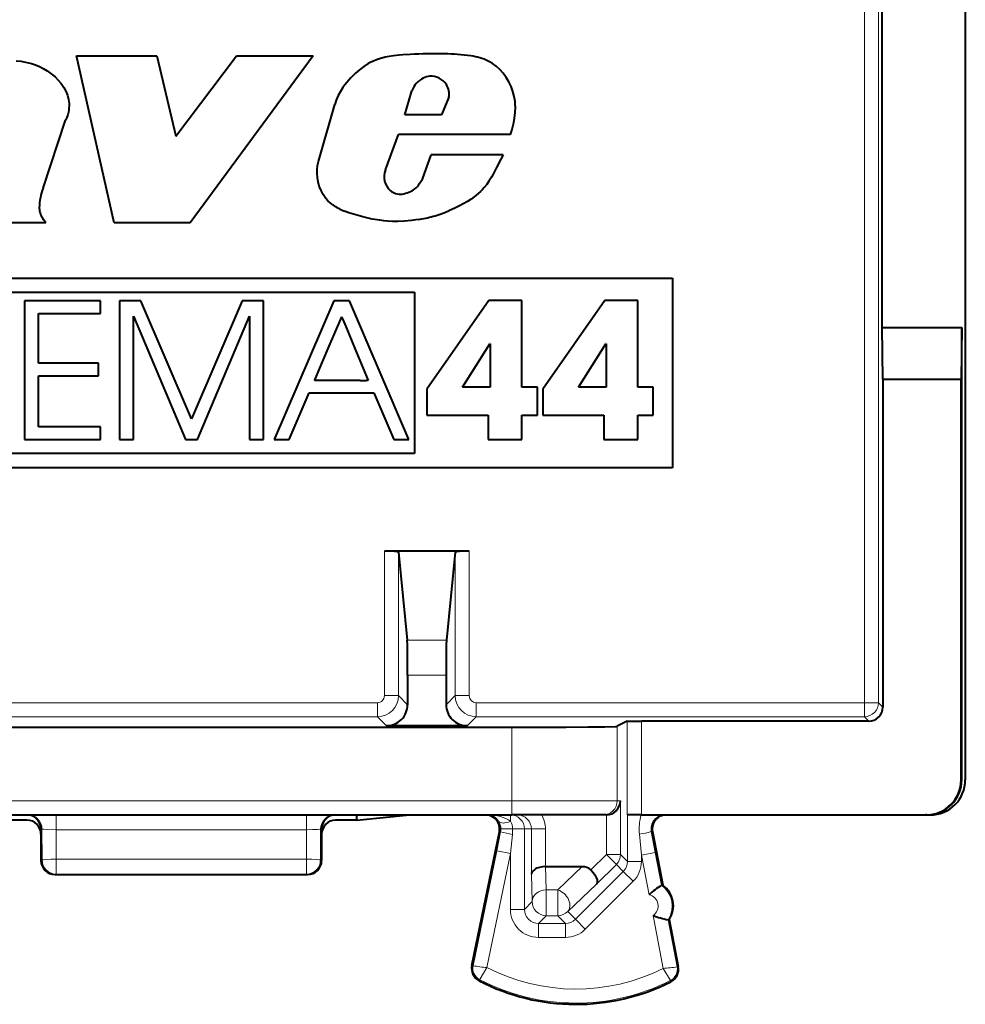
# Model space of a CAD drawing. Extents: x 0 to 420, y 0 to 297.
# Drawn here: x 298 to 311, y 119 to 133 of the extents above; entities that cross this region are included whole.
import ezdxf

# ---------------------------------------------------------------- set-up
doc = ezdxf.new("R2010")
doc.units = 0

msp = doc.modelspace()

# ---------------------------------------------------------------- linework, layer by layer
at = {"color": 7, "lineweight": 40}
for p, q in [((311.114899, 166.104431), (311.114899, 122.20462)), ((309.928772, 128.654526), (309.928772, 148.007767)), ((298.984711, 130.14386), (298.446472, 132.52446)), ((298.446472, 132.52446), (299.590851, 132.52446)), ((299.590851, 132.52446), (299.860107, 131.380188)), ((299.860107, 131.380188), (300.726807, 132.52446)), ((301.818512, 132.52446), (300.067169, 130.14386)), ((300.726807, 132.52446), (301.818512, 132.52446)), ((303.123657, 131.68335), (303.228058, 132.025146)), ((301.895447, 131.021545), (302.126038, 131.831345)), ((303.755402, 131.935013), (303.646484, 131.68335)), ((303.646484, 131.68335), (303.123657, 131.68335)), ((297.969086, 130.637222), (298.2901, 131.606781)), ((302.849457, 130.899094), (303.035767, 131.405411)), ((304.63208, 131.405411), (303.035767, 131.405411)), ((303.376801, 130.767639), (303.502258, 131.115448)), ((304.527649, 131.115448), (303.502258, 131.115448)), ((303.332489, 130.700775), (303.376801, 130.767639)), ((298.007324, 130.14386), (296.776825, 130.14386)), ((298.007324, 130.14386), (297.970276, 130.198227)), ((300.067169, 130.14386), (298.984711, 130.14386)), ((292.937622, 129.354523), (306.942169, 129.354523)), ((306.942169, 129.354523), (306.942169, 126.654526)), ((293.137634, 129.154526), (303.26181, 129.154526)), ((303.26181, 129.154526), (303.26181, 126.85453)), ((297.706909, 129.033783), (297.706909, 127.05703)), ((298.787567, 129.033783), (297.706909, 129.033783)), ((298.787567, 128.854568), (298.787567, 129.033783)), ((299.059296, 129.033783), (299.059296, 127.05703)), ((299.364227, 129.033783), (299.059296, 129.033783)), ((300.086456, 127.351257), (299.364227, 129.033783)), ((300.806, 129.033783), (300.086456, 127.351257)), ((301.110962, 129.033783), (300.806, 129.033783)), ((301.110962, 127.05703), (301.110962, 129.033783)), ((302.11615, 129.033783), (301.262848, 127.05703)), ((302.33548, 129.033783), (302.11615, 129.033783)), ((303.183472, 127.05703), (302.33548, 129.033783)), ((304.325317, 129.036499), (303.439911, 127.773933)), ((304.796082, 129.036499), (304.325317, 129.036499)), ((304.796082, 127.800659), (304.796082, 129.036499)), ((305.977356, 129.036499), (305.091949, 127.773933)), ((306.448181, 129.036499), (305.977356, 129.036499)), ((306.448181, 127.800659), (306.448181, 129.036499)), ((297.904846, 128.854568), (298.787567, 128.854568)), ((297.904846, 128.143082), (297.904846, 128.854568)), ((299.257202, 128.814453), (300.000824, 127.05703)), ((299.257202, 127.05703), (299.257202, 128.814453)), ((300.169312, 127.05703), (300.912964, 128.814453)), ((300.912964, 128.814453), (300.912964, 127.05703)), ((302.032593, 128.351471), (302.225861, 128.806442)), ((302.226868, 128.804016), (302.225861, 128.806442)), ((302.226868, 128.804016), (302.22998, 128.796631)), ((302.22998, 128.796631), (302.241882, 128.768173)), ((302.241882, 128.768173), (302.284698, 128.665924)), ((302.284698, 128.665924), (302.4151, 128.354599)), ((309.939911, 127.918411), (309.928772, 128.654526)), ((309.928772, 128.654526), (311.064911, 128.654526)), ((311.064911, 128.654526), (311.053772, 127.918411)), ((311.064911, 122.204529), (311.064911, 128.654526)), ((301.90036, 128.040146), (302.032593, 128.351471)), ((302.4151, 128.354599), (302.605621, 127.899643)), ((303.948151, 127.800659), (304.338654, 128.421234)), ((304.344025, 128.421234), (304.338654, 128.421234)), ((304.344025, 128.421234), (304.344025, 127.800659)), ((305.600189, 127.800659), (305.990723, 128.421234)), ((305.996094, 128.421234), (305.990723, 128.421234)), ((305.996094, 128.421234), (305.996094, 127.800659)), ((298.758148, 128.143082), (297.904846, 128.143082)), ((298.758148, 127.963837), (298.758148, 128.143082)), ((301.856934, 127.93792), (301.90036, 128.040146)), ((297.904846, 127.963837), (298.758148, 127.963837)), ((297.904846, 127.236267), (297.904846, 127.963837)), ((301.840668, 127.899643), (301.841705, 127.902054)), ((302.22644, 127.899643), (301.840668, 127.899643)), ((301.841705, 127.902054), (301.844849, 127.909462)), ((301.844849, 127.909462), (301.856934, 127.93792)), ((302.488556, 127.899643), (302.22644, 127.899643)), ((302.488556, 127.899643), (302.574188, 127.899643)), ((302.597809, 127.899643), (302.574188, 127.899643)), ((302.603821, 127.899643), (302.597809, 127.899643)), ((302.605621, 127.899643), (302.603821, 127.899643)), ((309.939911, 127.918411), (309.939911, 123.242004)), ((309.939911, 127.918411), (311.053772, 127.918411)), ((311.053772, 122.204529), (311.053772, 127.918411)), ((303.439911, 127.773933), (303.439911, 127.404793)), ((304.344025, 127.800659), (303.948151, 127.800659)), ((305.015442, 127.800659), (304.796082, 127.800659)), ((305.015442, 127.404793), (305.015442, 127.800659)), ((305.091949, 127.773933), (305.091949, 127.404793)), ((305.996094, 127.800659), (305.600189, 127.800659)), ((306.66748, 127.800659), (306.448181, 127.800659)), ((306.66748, 127.404793), (306.66748, 127.800659)), ((301.476837, 127.05703), (301.763031, 127.72039)), ((301.763062, 127.720406), (302.683228, 127.720406)), ((302.683258, 127.720406), (302.969452, 127.057053)), ((303.439911, 127.404793), (304.31192, 127.404793)), ((304.31192, 127.404793), (304.31192, 127.05703)), ((304.796082, 127.404793), (305.015442, 127.404793)), ((304.796082, 127.05703), (304.796082, 127.404793)), ((305.091949, 127.404793), (305.96402, 127.404793)), ((305.96402, 127.404793), (305.96402, 127.05703)), ((306.448181, 127.404793), (306.66748, 127.404793)), ((306.448181, 127.05703), (306.448181, 127.404793)), ((298.787567, 127.236267), (297.904846, 127.236267)), ((298.787567, 127.05703), (298.787567, 127.236267)), ((297.706909, 127.05703), (298.787567, 127.05703)), ((299.059296, 127.05703), (299.257202, 127.05703)), ((300.000824, 127.05703), (300.169312, 127.05703)), ((300.912964, 127.05703), (301.110962, 127.05703)), ((301.262848, 127.05703), (301.476837, 127.05703)), ((302.969452, 127.05703), (303.183441, 127.05703)), ((304.31192, 127.05703), (304.796082, 127.05703)), ((305.96402, 127.05703), (306.448181, 127.05703)), ((303.26181, 126.85453), (293.137634, 126.85453)), ((306.942169, 126.654526), (292.937622, 126.654526)), ((303.033997, 125.466858), (302.835724, 125.466858)), ((303.714905, 125.466858), (303.033997, 125.466858)), ((303.035736, 125.449516), (303.160919, 124.194458)), ((303.845795, 125.466858), (303.714905, 125.466858)), ((303.844086, 125.449516), (303.718872, 124.194458)), ((304.044067, 125.466858), (303.845795, 125.466858)), ((303.164886, 123.696365), (303.164886, 123.275459)), ((303.714905, 123.696365), (303.714905, 123.275459)), ((304.014893, 122.975471), (302.864899, 122.975471)), ((306.297211, 123.040298), (306.151398, 122.967392)), ((306.297394, 123.040337), (306.497192, 123.042015)), ((309.739899, 123.042015), (306.497192, 123.042015)), ((295.22818, 122.954529), (304.651611, 122.954529)), ((295.22818, 121.704529), (304.651611, 121.704529)), ((302.439911, 121.629478), (303.192291, 121.704529)), ((302.439911, 121.629478), (302.439911, 121.704529)), ((305.951416, 121.704529), (304.651611, 121.704529)), ((305.99588, 121.704529), (305.951416, 121.704529)), ((305.996185, 121.704529), (305.99939, 121.704559)), ((306.497192, 121.704529), (306.297211, 121.704529)), ((306.497192, 121.704529), (310.553741, 121.704529)), ((310.56488, 121.704529), (310.553741, 121.704529)), ((310.56488, 121.704529), (310.615204, 121.704529)), ((297.739899, 121.629478), (297.439911, 121.629478)), ((302.439911, 121.629478), (302.139893, 121.629478)), ((297.939911, 121.504532), (297.939911, 121.429474)), ((297.939911, 121.429474), (297.939911, 121.054436)), ((301.939911, 121.504532), (301.939911, 121.429474)), ((301.939911, 121.429474), (301.939911, 121.054436)), ((304.081482, 119.558372), (304.473297, 121.464264)), ((306.655945, 121.466972), (306.801727, 120.704529)), ((305.131592, 120.967026), (305.130676, 120.967026)), ((305.131989, 120.967026), (305.654968, 120.967026)), ((298.139893, 120.85453), (301.739899, 120.85453)), ((306.801727, 120.704529), (306.784973, 120.701324)), ((306.89563, 120.213425), (306.878845, 120.21022)), ((306.89563, 120.213425), (307.023834, 119.54287))]:
    msp.add_line(p, q, dxfattribs=at)
at = {"color": 7, "lineweight": 18}
for p, q in [((309.677277, 147.954529), (309.677277, 123.304642)), ((309.877258, 147.956253), (309.877258, 123.304642)), ((302.835724, 125.466858), (302.835724, 123.404633)), ((303.035736, 125.449516), (303.035736, 123.404633)), ((303.844086, 123.404633), (303.844086, 125.449516)), ((304.044067, 123.404633), (304.044067, 125.466858)), ((303.160919, 124.194458), (303.718872, 124.194458)), ((303.164886, 123.696365), (303.714905, 123.696365)), ((303.035736, 123.404633), (302.835724, 123.404633)), ((303.164886, 123.275459), (303.035736, 123.404633)), ((303.714905, 123.275459), (303.844086, 123.404633)), ((304.044067, 123.404633), (303.844086, 123.404633)), ((302.735748, 123.304642), (297.144073, 123.304642)), ((302.735748, 123.104645), (302.735748, 123.304642)), ((304.144073, 123.304642), (304.144073, 123.104645)), ((304.144073, 123.304642), (309.677277, 123.304642)), ((309.677277, 123.304642), (309.677277, 123.104645)), ((309.677277, 123.304642), (309.877258, 123.304642)), ((309.877258, 123.304642), (309.939911, 123.242004)), ((302.735748, 123.104645), (297.144073, 123.104645)), ((302.864899, 122.975471), (302.735748, 123.104645)), ((304.014893, 122.975471), (304.144073, 123.104645)), ((304.144073, 123.104645), (309.677277, 123.104645)), ((309.677277, 123.104645), (309.739899, 123.042015)), ((306.151398, 121.904526), (306.151398, 122.967392)), ((306.297211, 123.040298), (306.297211, 121.704529)), ((306.497192, 123.042015), (306.497192, 121.704529)), ((304.651611, 121.904526), (304.651611, 122.954529)), ((311.064911, 122.204529), (311.053772, 122.204529)), ((295.22818, 121.904526), (304.651611, 121.904526)), ((306.151398, 121.904526), (304.651611, 121.904526)), ((304.651611, 121.704529), (304.651611, 121.904526)), ((306.199341, 121.904526), (306.151398, 121.904526)), ((306.199341, 121.904526), (306.199341, 121.140549)), ((298.154083, 121.704529), (298.154083, 121.494064)), ((301.725708, 121.704529), (301.725708, 121.494064)), ((304.630859, 121.704529), (304.630859, 121.613892)), ((305.99939, 121.704529), (305.99939, 121.140549)), ((306.298981, 121.704529), (306.298981, 121.040939)), ((297.954163, 121.504532), (297.939911, 121.504532)), ((297.954987, 121.061981), (297.954163, 121.504532)), ((301.725708, 121.494064), (298.154083, 121.494064)), ((298.154846, 121.072441), (298.154083, 121.494064)), ((301.724945, 121.072441), (301.725708, 121.494064)), ((301.924805, 121.061981), (301.925629, 121.504532)), ((301.925629, 121.504532), (301.939911, 121.504532)), ((304.490814, 121.464264), (304.434998, 121.193054)), ((304.490814, 121.464264), (304.473297, 121.464264)), ((304.495331, 121.504532), (304.662872, 121.504532)), ((304.658783, 121.423996), (304.630859, 121.152786)), ((304.830841, 121.504532), (304.662872, 121.504532)), ((304.830841, 120.357925), (304.830841, 121.504532)), ((304.93045, 121.504532), (304.830841, 121.504532)), ((304.93045, 120.858574), (304.93045, 121.504532)), ((305.130402, 121.504532), (304.93045, 121.504532)), ((305.130402, 120.967018), (305.130402, 121.504532)), ((306.498932, 121.132439), (306.47052, 121.42942)), ((306.695343, 121.169991), (306.638489, 121.466972)), ((306.638489, 121.466972), (306.655945, 121.466972)), ((304.098236, 119.554932), (304.434998, 121.193054)), ((304.296692, 119.527336), (304.630859, 121.152786)), ((304.630859, 121.152786), (304.434998, 121.193054)), ((304.630859, 120.357925), (304.630859, 121.152786)), ((305.778229, 120.919479), (305.99939, 121.140549)), ((306.140747, 120.999153), (305.99939, 121.140549)), ((305.99939, 121.140549), (306.199341, 121.140549)), ((306.298981, 121.040939), (306.199341, 121.140549)), ((306.498932, 121.132439), (306.695343, 121.169991)), ((306.695343, 121.169991), (306.784973, 120.701324)), ((297.939911, 121.054436), (297.954987, 121.061981)), ((298.154846, 121.072441), (301.724945, 121.072441)), ((298.154846, 120.862007), (298.154846, 121.072441)), ((301.724945, 120.862007), (301.724945, 121.072441)), ((301.939911, 121.054436), (301.924805, 121.061981)), ((305.858673, 120.717178), (306.140747, 120.999153)), ((306.240417, 120.899483), (306.140747, 120.999153)), ((306.298981, 121.040939), (306.498932, 121.040939)), ((306.498932, 121.132439), (306.60733, 120.565552)), ((306.498932, 121.132439), (306.498932, 121.040939)), ((298.139893, 120.85453), (298.154846, 120.862007)), ((298.154846, 120.862007), (301.724945, 120.862007)), ((301.739899, 120.85453), (301.724945, 120.862007)), ((304.940918, 120.468018), (304.93045, 120.858574)), ((305.1409, 120.635635), (305.131989, 120.967026)), ((305.654968, 120.967026), (305.305695, 120.635635)), ((306.240417, 120.899483), (305.55719, 120.216476)), ((306.240417, 120.899483), (306.381775, 120.758087)), ((305.858673, 120.717178), (305.447052, 120.326614)), ((306.381775, 120.758087), (305.698547, 120.075081)), ((305.1409, 120.268051), (305.1409, 120.635635)), ((305.1409, 120.635635), (305.305695, 120.635635)), ((305.305695, 120.268051), (305.305695, 120.635635)), ((304.940918, 120.468018), (304.830841, 120.357925)), ((304.830841, 120.357925), (304.630859, 120.357925)), ((305.447052, 120.326614), (305.55719, 120.216476)), ((305.1409, 120.268051), (305.030792, 120.157959)), ((305.030792, 120.157959), (305.030792, 119.957993)), ((305.030792, 120.157959), (305.415771, 120.157959)), ((305.1409, 120.268051), (305.305695, 120.268051)), ((305.305695, 120.268051), (305.415771, 120.157959)), ((305.415771, 120.157959), (305.415771, 119.957993)), ((305.55719, 120.216476), (305.698547, 120.075081)), ((306.663666, 120.270874), (306.808228, 119.514763)), ((306.878845, 120.21022), (307.00705, 119.539665)), ((305.030792, 119.957993), (305.415771, 119.957993)), ((304.098236, 119.554932), (304.081482, 119.558372)), ((307.00705, 119.539665), (307.023834, 119.54287)), ((304.193298, 119.355659), (304.185425, 119.340492)), ((306.909882, 119.342041), (306.917572, 119.326797))]:
    msp.add_line(p, q, dxfattribs=at)
at = {"color": 7, "lineweight": 40}
for points in [[(303.202515, 132.547241), (303.096283, 132.541061), (303.043121, 132.536682), (302.963654, 132.527573), (302.904449, 132.518127), (302.845673, 132.505951), (302.762756, 132.48288), (302.72113, 132.468307), (302.680328, 132.451752), (302.642303, 132.434067), (302.605286, 132.414413), (302.541046, 132.373947), (302.480255, 132.328125), (302.422607, 132.278168), (302.357941, 132.214615), (302.298248, 132.146851), (302.270508, 132.111359), (302.244354, 132.074768), (302.208282, 132.017792), (302.1763, 131.958267), (302.148773, 131.896133), (302.126038, 131.831345)], [(297.586395, 132.4561), (297.65274, 132.448502), (297.718384, 132.437637), (297.762054, 132.427979), (297.805145, 132.416214), (297.861542, 132.397034), (297.916534, 132.37384), (297.969879, 132.346802), (298.029816, 132.310913), (298.086914, 132.270844), (298.140625, 132.226517), (298.186798, 132.181), (298.228577, 132.130875), (298.265076, 132.076263), (298.293762, 132.021317), (298.316071, 131.963791), (298.33139, 131.90448), (298.339172, 131.844147), (298.340118, 131.813629), (298.33902, 131.783142), (298.335938, 131.753128), (298.330872, 131.723312), (298.320862, 131.683731), (298.307251, 131.644836), (298.2901, 131.606781)], [(304.63208, 131.405411), (304.649933, 131.462006), (304.665771, 131.519669), (304.679077, 131.577835), (304.689636, 131.636627), (304.69873, 131.71582), (304.701324, 131.795197), (304.699921, 131.834808), (304.696533, 131.874268), (304.684753, 131.94722), (304.665985, 132.018814), (304.640503, 132.088379), (304.608551, 132.155319), (304.570312, 132.218979), (304.526093, 132.278732), (304.479919, 132.330078), (304.429047, 132.376617), (304.373749, 132.417511), (304.344543, 132.435547), (304.314301, 132.451843)], [(304.527649, 131.115448), (304.493347, 131.052628), (304.428589, 130.924561), (304.384521, 130.839722), (304.361145, 130.798111), (304.323486, 130.73732), (304.292542, 130.693375), (304.258728, 130.651199)], [(302.097504, 130.401794), (302.062683, 130.429291), (302.03064, 130.459808), (302.001404, 130.493027), (301.981354, 130.519531), (301.962952, 130.547241), (301.931183, 130.605789), (301.906342, 130.667587), (301.88858, 130.731583), (301.878937, 130.789246), (301.874908, 130.847427), (301.876373, 130.905792), (301.88327, 130.963943), (301.895447, 131.021545)], [(304.258728, 130.651199), (304.231689, 130.619949), (304.203094, 130.590439), (304.171509, 130.561111), (304.138458, 130.533463), (304.070496, 130.483856), (304.019958, 130.451706), (303.967896, 130.421692), (303.896851, 130.384384), (303.848816, 130.360901), (303.752411, 130.316162)], [(303.315948, 130.190704), (303.219391, 130.178787), (303.122253, 130.170059), (303.02478, 130.165604), (302.951691, 130.16568), (302.878754, 130.169174), (302.824371, 130.17421), (302.770142, 130.181152), (302.662384, 130.199661), (302.528015, 130.229858), (302.461334, 130.247864), (302.395233, 130.267883), (302.33017, 130.289825), (302.265778, 130.313904)], [(304.651611, 122.954529), (305.424225, 122.956398), (305.740723, 122.958618), (305.977448, 122.961494), (306.128998, 122.965355), (306.14798, 122.966705), (306.150696, 122.967163), (306.151398, 122.967392)], [(305.130402, 120.967018), (305.086975, 120.964043), (305.045929, 120.9561), (305.008453, 120.943375), (304.989563, 120.934219), (304.972717, 120.923737), (304.954132, 120.90802), (304.940582, 120.890869), (304.932648, 120.872917), (304.93045, 120.858574)], [(305.778229, 120.919479), (305.809174, 120.884514), (305.835114, 120.848), (305.854736, 120.811546), (305.86673, 120.776985), (305.869873, 120.752968), (305.867188, 120.73262), (305.858673, 120.717178)]]:
    msp.add_lwpolyline(points, dxfattribs=at)
at = {"color": 7, "lineweight": 18}
for points in [[(297.954163, 121.504532), (297.954529, 121.504173), (297.955933, 121.503464), (297.965485, 121.501389), (297.982544, 121.499458), (298.03479, 121.496346), (298.154083, 121.494064)], [(301.725708, 121.494064), (301.811157, 121.495232), (301.882172, 121.498306), (301.913879, 121.501328), (301.922485, 121.503006), (301.925049, 121.504021), (301.925629, 121.504532)], [(304.296692, 119.527336), (304.198425, 119.367577), (304.19339, 119.357376), (304.193146, 119.356354), (304.193146, 119.355988), (304.193298, 119.355659)], [(306.808228, 119.514763), (306.905975, 119.351944), (306.90979, 119.343765), (306.910034, 119.342712), (306.910004, 119.342354), (306.909882, 119.342041)]]:
    msp.add_lwpolyline(points, dxfattribs=at)
at = {"color": 7, "lineweight": 40}
for centre, radius, start, end in [((303.545624, 124.474411), 8.080121, 88.981054, 92.433585), ((303.646088, 129.454849), 3.098706, 82.175836, 89.200638), ((303.962585, 131.715515), 0.816013, 64.467123, 82.58364), ((303.505402, 131.970078), 0.265019, 95.232166, 115.912927), ((303.498505, 131.970901), 0.263652, 33.402781, 93.75759), ((303.521088, 131.929779), 0.308139, 115.261232, 161.969153), ((303.503815, 131.982986), 0.252678, 10.298266, 31.776755), ((303.447632, 131.97171), 0.309971, 353.201367, 10.493853), ((303.0914, 130.800476), 0.261268, 157.821848, 228.805412), ((303.07782, 130.858337), 0.299466, 310.14455, 328.256699), ((299.035645, 130.264145), 1.129929, 160.720539, 167.730977), ((303.058044, 130.784332), 0.227616, 232.447706, 253.969263), ((303.065155, 130.785614), 0.230909, 252.360255, 275.573241), ((303.03009, 130.933884), 0.382441, 278.650002, 293.938089), ((303.073242, 130.901062), 0.335939, 289.477102, 306.039982), ((298.538177, 130.364899), 0.622477, 167.062903, 180.51745), ((302.530396, 131.025543), 0.759239, 235.239027, 249.602915), ((298.186005, 130.36293), 0.270295, 180.774334, 201.498289), ((298.281403, 130.410233), 0.376506, 202.876348, 214.269089), ((303.041077, 131.98996), 1.818683, 285.572385, 293.024893), ((303.036438, 131.955368), 1.786666, 279.001313, 286.013574), ((283.959595, 123.822701), 19.205334, 359.623094, 1.109169), ((322.920197, 123.822701), 19.205334, 178.890837, 180.376912), ((302.864899, 123.275459), 0.299983, 269.999424, 0.000611), ((304.014893, 123.275459), 0.299983, 179.99939, 270.000578), ((309.739899, 123.242004), 0.199989, 269.999417, 0.000575), ((310.553772, 122.204536), 0.500009, 269.998734, 359.998742), ((310.56488, 122.204536), 0.500009, 269.998734, 359.998742), ((310.615051, 122.204308), 0.499803, 270.016609, 0.036324), ((305.995026, 121.908875), 0.204417, 271.218449, 358.78196), ((297.739838, 121.504456), 0.200059, 0.020448, 90.0205), ((302.139954, 121.504456), 0.200059, 89.979505, 179.979555), ((304.277405, 121.504517), 0.200008, 348.388707, 90.006703), ((306.852417, 121.504517), 0.200009, 89.993432, 190.818646), ((297.739899, 121.429474), 0.200004, 359.999151, 89.998363), ((302.139893, 121.429474), 0.200004, 90.001635, 180.000856), ((298.139893, 121.054527), 0.2, 180.026182, 270.000004), ((301.739899, 121.054527), 0.2, 269.999997, 359.973827), ((305.661438, 120.797867), 0.168923, 46.157766, 92.194085), ((307.384735, 119.726639), 1.14417, 121.624659, 132.820473), ((306.590851, 120.409683), 0.3625, 327.221355, 54.426994), ((307.076752, 121.337402), 1.144158, 248.827818, 260.023734), ((304.277405, 119.518097), 0.2, 168.383151, 242.624415), ((306.827393, 119.50531), 0.2, 296.800984, 10.824176), ((305.564911, 122.004532), 3, 242.624415, 296.800984)]:
    msp.add_arc(centre, radius, start, end, dxfattribs=at)
at = {"color": 7, "lineweight": 18}
for centre, radius, start, end in [((302.735718, 123.404648), 0.300006, 270.003235, 359.996762), ((302.735748, 123.404633), 0.099994, 269.999034, 0.001172), ((304.144073, 123.404648), 0.300006, 180.003233, 269.99676), ((304.144043, 123.404633), 0.099994, 179.998803, 270.000981), ((304.300568, 121.513336), 0.191294, 31.691241, 89.609889), ((304.730408, 121.504478), 0.200046, 0.015121, 90.015111), ((304.730469, 121.504524), 0.399953, 0.00025, 30.004195), ((307.221466, 121.505104), 0.75466, 164.674454, 185.755071), ((306.835327, 121.504433), 0.200375, 90.971112, 190.774277), ((304.289673, 121.504654), 0.205259, 359.965285, 32.15483), ((304.460297, 121.504593), 0.202588, 359.981678, 32.650305), ((304.29599, 121.504539), 0.198927, 348.31882, 359.99745), ((304.999725, 123.276833), 1.883415, 254.329829, 259.5734), ((303.875763, 121.504265), 0.787107, 354.146881, 0.019384), ((306.138245, 123.374374), 1.972625, 279.694297, 284.683477), ((306.09906, 121.040848), 0.199907, 314.996437, 0.024897), ((306.098999, 121.040916), 0.399938, 314.992967, 0.002462), ((306.574036, 120.406464), 0.362546, 327.227277, 54.421076), ((306.574097, 120.406479), 0.162515, 303.447386, 78.20096), ((305.030762, 120.357903), 0.39991, 179.99603, 270.003945), ((305.030701, 120.357826), 0.199864, 179.970703, 270.029292), ((305.415863, 120.357864), 0.199907, 269.975108, 314.986099), ((305.415802, 120.357925), 0.399938, 269.99747, 314.989545), ((304.277405, 119.518097), 0.18292, 168.383151, 242.624415), ((304.604462, 122.679245), 3.166164, 260.799173, 264.423483), ((305.564911, 122.004532), 2.782951, 242.889904, 296.536539), ((306.522278, 122.850243), 3.347037, 274.899927, 278.325049), ((306.827393, 119.50531), 0.18292, 296.800984, 10.824176), ((305.564911, 122.004532), 2.98292, 242.624415, 296.800984)]:
    msp.add_arc(centre, radius, start, end, dxfattribs=at)
at = {"color": 7, "lineweight": 40}
for centre, start_param, end_param in [((302.835724, 125.449364), 3.1503193, 4.71238898), ((304.044067, 125.449364), 4.71238898, 6.274458661)]:
    msp.add_ellipse(centre, major_axis=(-0.200012, 0), ratio=0.087489, start_param=start_param, end_param=end_param, dxfattribs=at)
at = {"color": 7, "lineweight": 18}
for centre, major_axis, ratio, start_param, end_param in [((309.677277, 123.304642), (-0.141418, -0.141418), 0.999924, 0.78543624, 2.356156414), ((305.951416, 121.904526), (0, -0.199997), 0.999848, 0, 1.570796327), ((297.754303, 121.504532), (0, 0.199997), 0.999391, 4.71238898, 6.283185307), ((302.125488, 121.504532), (0, 0.199997), 0.999391, 0.000000202, 1.570796369), ((304.30188, 121.504532), (0.392944, 0), 0.508986, 0.578537604, 1.570790967), ((304.630859, 121.504532), (0, 0.199997), 0.999848, 4.71238898, 6.283185307), ((304.630859, 121.723251), (0.168335, 0.107994), 0.48171, 3.158616362, 4.412656061), ((305.99939, 121.140549), (-0.141418, -0.141418), 0.999695, 1.570644034, 2.356042197), ((298.154846, 121.061981), (0.200012, 0.000366), 0.052336, 1.570700546, 3.106638145), ((298.154846, 121.061981), (0.089417, -0.178894), 0.999239, 4.249167721, 5.819354968), ((301.724945, 121.061981), (-0.200012, 0.000366), 0.052336, 3.176547162, 4.712484761), ((301.724945, 121.061981), (-0.089417, -0.178894), 0.999239, 0.46383034, 2.034017586), ((305.1409, 120.468018), (0.199921, 0.005363), 0.837997, 1.548328803, 3.109604047), ((305.305695, 120.468018), (-0.137665, 0.145088), 0.726553, 3.177515541, 5.365891847), ((305.1409, 120.468018), (0.141418, -0.141418), 0.999695, 3.92714311, 5.497634851), ((305.305695, 120.468018), (-0.141418, -0.141418), 0.999695, 0.785550457, 1.570644034)]:
    msp.add_ellipse(centre, major_axis=major_axis, ratio=ratio, start_param=start_param, end_param=end_param, dxfattribs=at)

doc.saveas('drawing.dxf')
